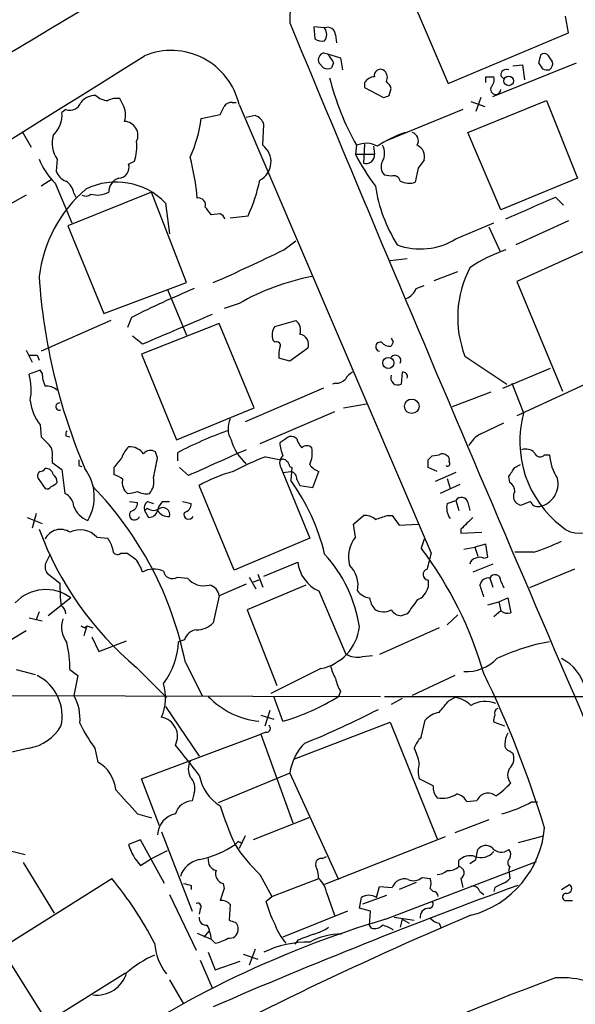
# Model space of a CAD drawing. Extents: x 3 to 1056, y 10 to 873.
# Drawn here: x 479 to 527, y 587 to 671 of the extents above; entities that cross this region are included whole.
import ezdxf

# ---------------------------------------------------------------- set-up
doc = ezdxf.new("R2010")
doc.units = 0
doc.header["$MEASUREMENT"] = 0
doc.layers.add('MAIN', color=5, linetype='CONTINUOUS')

msp = doc.modelspace()

# ---------------------------------------------------------------- linework, layer by layer
at = {"layer": 'MAIN'}
for p, q in [((512.826, 672.9306), (515.874, 665.734)), ((526.1187, 670.052), (525.8647, 671.4913)), ((505.3753, 670.4753), (504.444, 670.56)), ((504.444, 670.56), (504.5287, 669.544)), ((506.3067, 669.8826), (506.3913, 669.2053)), ((515.874, 665.734), (526.1187, 670.052)), ((505.2907, 668.3586), (505.6293, 668.274)), ((505.6293, 668.274), (506.73, 667.9353)), ((506.73, 667.9353), (506.8993, 666.9193)), ((505.2907, 667.0886), (504.8673, 667.512)), ((506.1373, 667.512), (505.968, 667.0886)), ((519.684, 664.6333), (526.796, 667.512)), ((521.3773, 667.258), (522.224, 667.3426)), ((522.224, 667.3426), (522.3933, 666.0726)), ((523.5787, 667.512), (523.9173, 667.004)), ((519.0913, 666.3266), (519.7687, 666.3266)), ((520.3613, 666.4113), (520.6153, 666.1573)), ((508.762, 665.8186), (508.762, 665.3953)), ((508.762, 665.3953), (510.3707, 664.5486)), ((510.8787, 664.718), (511.048, 665.3106)), ((488.188, 663.956), (487.934, 664.464)), ((497.5013, 664.1253), (497.84, 664.1253)), ((498.094, 663.956), (514.4347, 625.7713)), ((517.5673, 661.5853), (524.256, 664.2946)), ((517.8213, 664.21), (519.0067, 663.7866)), ((518.668, 664.5486), (518.2447, 663.3633)), ((524.256, 664.2946), (526.8807, 657.6906)), ((483.362, 663.5326), (483.0233, 663.2786)), ((494.8767, 662.7706), (496.4853, 663.1093)), ((499.4487, 663.0246), (498.6867, 662.8553)), ((517.144, 663.5326), (510.7093, 660.908)), ((500.126, 660.4846), (500.2107, 662.2626)), ((479.6367, 661.67), (480.3987, 660.3153)), ((520.3613, 654.9813), (517.5673, 661.5853)), ((508.0847, 660.4846), (508, 659.7226)), ((508.762, 660.5693), (508.6773, 658.9606)), ((509.524, 660.4), (509.6087, 659.7226)), ((508, 659.7226), (509.6087, 659.7226)), ((482.6, 659.2993), (482.5153, 658.2833)), ((488.696, 658.876), (489.204, 659.13)), ((511.048, 657.86), (510.4553, 657.9446)), ((513.334, 658.5373), (513.08, 657.352)), ((482.1767, 657.606), (481.2453, 657.0133)), ((482.4307, 657.2673), (483.87, 653.8806)), ((526.8807, 657.6906), (520.3613, 654.9813)), ((479.9753, 656.2513), (475.9113, 653.9653)), ((490.6433, 656.5053), (483.5313, 653.6266)), ((484.0393, 656.4206), (484.2087, 656.082)), ((493.6067, 648.8006), (490.6433, 656.5053)), ((491.8287, 655.574), (492.1673, 652.9493)), ((525.018, 656.082), (525.6953, 655.4046)), ((496.4853, 654.6426), (495.7233, 654.558)), ((497.332, 654.304), (498.856, 654.4733)), ((516.5513, 652.526), (519.7687, 653.8806)), ((526.1187, 654.05), (521.6313, 652.018)), ((483.5313, 653.6266), (486.5793, 646.176)), ((519.3453, 653.542), (520.2767, 651.51)), ((501.904, 651.5946), (502.92, 652.3566)), ((527.304, 651.4253), (521.716, 648.8853)), ((512.4027, 650.8326), (510.9633, 650.6633)), ((514.6887, 648.97), (516.7207, 649.732)), ((486.5793, 646.176), (493.6067, 648.8006)), ((521.716, 648.8853), (525.6107, 639.572)), ((491.998, 648.208), (493.6067, 644.3133)), ((513.1647, 648.2926), (513.842, 648.5466)), ((498.094, 647.0226), (496.824, 646.5993)), ((487.172, 645.5833), (481.2453, 642.9586)), ((488.95, 645.8373), (488.6113, 644.9906)), ((496.4007, 645.3293), (489.7967, 642.7046)), ((499.364, 638.1326), (496.4007, 645.3293)), ((501.142, 645.0753), (502.92, 645.5833)), ((489.8813, 643.5513), (489.0347, 644.2286)), ((501.142, 643.7206), (500.9727, 643.89)), ((511.2173, 643.7206), (511.048, 643.382)), ((479.9753, 643.0433), (480.4833, 642.0273)), ((503.936, 643.2126), (502.412, 642.112)), ((480.9067, 642.62), (481.076, 642.1966)), ((489.7967, 642.7046), (492.76, 635.4233)), ((502.412, 642.112), (501.4807, 642.366)), ((517.3133, 642.5353), (520.8693, 640.1646)), ((481.1607, 641.35), (480.2293, 641.0113)), ((481.33, 641.096), (481.1607, 641.35)), ((511.9793, 641.1806), (511.8947, 640.1646)), ((520.5307, 639.826), (524.5947, 641.5193)), ((531.0293, 641.7733), (521.716, 637.4553)), ((505.2907, 639.826), (498.602, 636.9473)), ((506.3067, 640.2493), (506.0527, 640.1646)), ((519.5147, 639.4873), (516.2127, 638.2173)), ((521.2927, 640.2493), (522.3087, 637.7093)), ((492.76, 635.4233), (499.364, 638.1326)), ((506.222, 637.794), (499.872, 635.0846)), ((506.984, 638.1326), (508.9313, 638.4713)), ((481.1607, 636.6933), (481.2453, 635.6773)), ((518.668, 635.9313), (520.6153, 636.8626)), ((483.362, 635.762), (483.7007, 635.6773)), ((502.0733, 635.508), (501.5653, 635.1693)), ((503.0047, 635.508), (502.7507, 635.6773)), ((491.1513, 633.8993), (490.982, 634.4073)), ((482.1767, 633.8993), (482.1767, 633.476)), ((492.8447, 634.3226), (492.8447, 633.6453)), ((500.38, 633.984), (501.65, 633.73)), ((514.1807, 633.73), (514.5193, 634.0686)), ((514.5193, 634.0686), (515.112, 634.1533)), ((524.0867, 634.1533), (524.51, 634.1533)), ((482.1767, 633.476), (483.0233, 632.8833)), ((483.0233, 632.8833), (483.2773, 630.8513)), ((484.4627, 633.222), (484.7167, 633.1373)), ((487.426, 633.0526), (487.426, 632.46)), ((493.776, 632.3753), (493.014, 633.0526)), ((501.65, 633.0526), (501.8193, 632.6293)), ((501.8193, 632.6293), (502.4967, 632.714)), ((502.412, 633.1373), (502.5813, 633.0526)), ((502.5813, 633.0526), (502.4967, 631.952)), ((504.3593, 631.3593), (504.8673, 632.714)), ((514.9427, 632.714), (514.1807, 633.0526)), ((521.5467, 633.0526), (522.0547, 633.3066)), ((480.9913, 632.1213), (481.584, 631.2746)), ((501.8193, 632.6293), (504.1053, 627.0413)), ((503.0047, 632.0366), (503.2587, 631.5286)), ((516.5513, 632.6293), (514.7733, 631.8673)), ((515.7893, 632.1213), (516.0433, 631.2746)), ((521.1233, 631.7826), (521.0387, 632.2906)), ((497.6707, 624.332), (494.7073, 631.5286)), ((503.2587, 631.5286), (504.3593, 631.3593)), ((516.89, 631.6133), (515.1967, 630.8513)), ((515.7893, 630.0046), (516.5513, 630.2586)), ((516.5513, 630.2586), (516.8053, 629.412)), ((488.7807, 630.174), (489.458, 630.0893)), ((490.3047, 629.5813), (490.0507, 629.412)), ((490.0507, 629.412), (490.3893, 628.8193)), ((490.3047, 630.174), (490.8127, 630.0046)), ((491.5747, 630.174), (492.1673, 630.174)), ((493.268, 630.174), (494.03, 630.0046)), ((517.5673, 630.0893), (517.7367, 629.412)), ((522.0547, 629.8353), (521.716, 630.0046)), ((480.06, 628.8193), (481.33, 628.3113)), ((480.822, 629.158), (480.4833, 627.888)), ((507.8307, 628.2266), (508.6773, 628.9886)), ((510.7093, 628.9886), (511.1327, 628.9886)), ((511.1327, 628.9886), (511.7253, 628.142)), ((508, 627.126), (507.8307, 628.2266)), ((511.7253, 628.142), (513.334, 628.2266)), ((516.9747, 627.8033), (516.9747, 627.4646)), ((485.9867, 627.126), (486.918, 627.0413)), ((504.1053, 627.0413), (497.6707, 624.332)), ((513.842, 626.9566), (513.588, 626.1946)), ((516.9747, 627.4646), (518.7527, 627.5493)), ((517.2287, 626.11), (518.16, 626.2793)), ((519.0913, 626.5333), (518.16, 626.2793)), ((518.16, 626.2793), (518.414, 625.5173)), ((519.2607, 625.4326), (519.0913, 626.5333)), ((488.0187, 625.7713), (488.6113, 625.7713)), ((518.922, 625.348), (519.2607, 625.4326)), ((523.1553, 625.856), (521.5467, 625.856)), ((500.2107, 623.824), (503.0893, 625.0093)), ((519.684, 624.84), (517.9907, 624.1626)), ((526.6267, 624.4166), (522.8167, 622.808)), ((481.7533, 624.078), (482.854, 623.2313)), ((492.8447, 623.7393), (493.6913, 623.6546)), ((498.9407, 623.7393), (499.5333, 622.7233)), ((499.7027, 623.9933), (500.126, 622.8926)), ((519.43, 623.6546), (519.684, 622.8926)), ((498.6867, 623.1466), (496.4007, 622.1306)), ((503.7667, 623.062), (498.7713, 620.9453)), ((499.7873, 623.4853), (499.2793, 623.316)), ((514.1807, 623.4853), (514.1807, 622.8926)), ((520.3613, 623.4006), (520.6153, 622.808)), ((483.7853, 621.9613), (481.838, 620.4373)), ((496.4007, 622.1306), (495.8927, 619.8446)), ((504.8673, 622.554), (507.1533, 617.22)), ((520.192, 621.6226), (520.954, 621.9613)), ((520.954, 621.9613), (521.208, 620.6913)), ((519.2607, 621.3686), (520.192, 621.6226)), ((520.192, 621.6226), (520.3613, 620.8606)), ((480.2293, 620.268), (481.33, 620.014)), ((481.076, 620.776), (480.822, 620.0986)), ((498.7713, 620.9453), (501.3113, 614.5106)), ((512.4027, 620.6066), (511.8947, 620.4373)), ((515.7893, 619.6753), (516.7207, 620.522)), ((520.3613, 620.8606), (519.7687, 620.3526)), ((485.14, 619.5906), (484.886, 618.744)), ((484.9707, 619.4213), (485.14, 619.5906)), ((485.14, 619.5906), (485.648, 619.4213)), ((515.112, 619.4213), (510.032, 617.1353)), ((479.9753, 619.1673), (477.4353, 617.6433)), ((485.5633, 618.6593), (486.156, 617.3893)), ((486.156, 617.3893), (488.5267, 618.3206)), ((493.4373, 618.4053), (492.9293, 618.236)), ((508.5927, 616.966), (509.4393, 617.0506)), ((489.3733, 616.0346), (491.9133, 613.4946)), ((493.522, 616.458), (494.9613, 613.664)), ((505.0367, 615.95), (500.8033, 613.8333)), ((479.1287, 615.8653), (480.7373, 615.442)), ((483.7007, 615.8653), (484.378, 615.3573)), ((484.378, 615.3573), (484.0393, 613.664)), ((516.4667, 615.3573), (512.826, 613.664)), ((447.7173, 613.7486), (510.1167, 613.5793)), ((501.8193, 611.4626), (501.0573, 613.5793)), ((506.73, 614.0026), (506.5607, 613.5793)), ((515.9587, 613.2406), (516.4667, 613.4946)), ((491.8287, 612.7326), (494.7073, 608.4993)), ((511.9793, 613.41), (511.048, 612.902)), ((499.9567, 611.9706), (501.0573, 611.632)), ((500.7187, 612.394), (500.2953, 611.0393)), ((502.7507, 608.2453), (510.9633, 611.378)), ((510.9633, 611.378), (514.9427, 601.472)), ((513.588, 610.108), (513.9267, 611.5473)), ((520.7, 611.0393), (519.7687, 611.378)), ((489.7967, 606.552), (499.9567, 610.362)), ((500.38, 610.5313), (499.9567, 610.362)), ((499.9567, 610.362), (502.666, 602.8266)), ((480.2293, 609.1766), (478.028, 608.6686)), ((485.8173, 609.1766), (486.0713, 607.9913)), ((521.1233, 608.9226), (521.3773, 608.7533)), ((502.412, 607.06), (496.316, 604.52)), ((502.412, 607.06), (506.5607, 598.0006)), ((491.3207, 602.5726), (489.7967, 606.552)), ((514.604, 605.9593), (513.4187, 606.552)), ((494.284, 605.3666), (494.1147, 604.6893)), ((518.3293, 604.6893), (517.4827, 604.6046)), ((522.986, 604.6046), (523.494, 604.6046)), ((489.458, 603.5886), (490.6433, 603.25)), ((504.0207, 603.25), (499.2793, 601.3873)), ((519.3453, 603.0806), (516.4667, 601.98)), ((491.49, 602.0646), (494.1147, 595.2913)), ((498.602, 601.726), (498.094, 600.6253)), ((521.8853, 601.1333), (524.002, 601.726)), ((489.712, 601.3873), (488.696, 600.964)), ((491.744, 597.662), (489.712, 601.3873)), ((498.0093, 601.218), (497.7553, 600.964)), ((515.62, 601.6413), (505.3753, 597.5773)), ((478.536, 600.456), (479.8907, 600.1173)), ((490.6433, 599.7786), (491.998, 600.456)), ((518.2447, 599.694), (518.414, 600.5406)), ((479.7213, 599.44), (482.346, 595.122)), ((489.712, 599.186), (490.6433, 599.7786)), ((505.206, 599.7786), (505.5447, 599.948)), ((510.54, 594.614), (523.4093, 599.5246)), ((516.8053, 599.1013), (516.8053, 599.6093)), ((499.872, 598.424), (500.888, 596.5613)), ((521.1233, 599.1013), (521.0387, 598.8473)), ((521.0387, 598.8473), (521.1233, 598.0853)), ((477.8587, 592.1586), (487.2567, 598.0853)), ((496.7393, 597.662), (496.824, 597.2386)), ((500.888, 596.5613), (504.8673, 598.0853)), ((513.1647, 597.7466), (511.7253, 597.154)), ((513.6727, 598.17), (514.35, 598.0853)), ((516.9747, 598.0853), (517.144, 597.3233)), ((525.526, 597.154), (526.2033, 597.5773)), ((492.1673, 596.7306), (494.4533, 591.9893)), ((494.03, 597.4926), (494.03, 597.154)), ((496.824, 597.2386), (496.4853, 596.2226)), ((505.5447, 596.9), (506.222, 594.9526)), ((509.778, 596.4766), (510.032, 597.408)), ((510.032, 597.408), (511.1327, 597.3233)), ((514.35, 597.2386), (514.604, 596.9846)), ((518.5833, 596.9846), (518.922, 596.7306)), ((519.8533, 597.3233), (519.7687, 596.9846)), ((497.332, 595.884), (497.2473, 594.5293)), ((500.38, 596.138), (500.888, 596.5613)), ((508.3387, 595.5453), (508.508, 596.4766)), ((510.6247, 596.646), (508.5927, 595.884)), ((526.034, 596.2226), (526.4573, 596.2226)), ((494.792, 595.4606), (494.7073, 595.0373)), ((507.3227, 595.2913), (501.8193, 593.09)), ((509.27, 595.2913), (508.3387, 595.5453)), ((509.1853, 594.106), (509.27, 595.2913)), ((511.302, 594.7833), (512.9953, 594.5293)), ((511.9793, 594.614), (511.81, 593.9366)), ((511.9793, 594.614), (512.572, 594.2753)), ((515.112, 594.2753), (515.2813, 593.852)), ((494.538, 593.4286), (495.7233, 592.9206)), ((495.1307, 593.09), (495.554, 593.598)), ((509.3547, 593.852), (509.1853, 594.106)), ((496.062, 592.582), (495.7233, 592.9206)), ((503.0893, 592.836), (502.8353, 592.4973)), ((482.854, 584.2), (477.8587, 592.1586)), ((495.4693, 591.82), (496.062, 590.296)), ((498.4327, 591.6506), (499.7027, 591.2273)), ((499.4487, 592.074), (498.9407, 590.7193)), ((494.792, 591.1426), (495.808, 588.772)), ((496.062, 590.296), (498.1787, 591.058)), ((481.7533, 585.8933), (488.442, 590.042)), ((492.1673, 589.4493), (493.3527, 587.4173))]:
    msp.add_line(p, q, dxfattribs=at)
for centre, radius in [((521.0359, 665.9702), 0.4092), ((510.7981, 641.9644), 0.4745), ((512.7904, 638.2732), 0.6162)]:
    msp.add_circle(centre, radius, dxfattribs=at)
for centre, radius, start, end in [((-19906.0024, 33241.1342), 38361.8532, 301.72658856, 302.15516207), ((-19922.391, 33160.8428), 38309.2641, 301.95557419, 302.24272429), ((-6017.7526, 11536.5501), 12661.767, 300.79224495, 301.19180058), ((510.2471, 671.1897), 7.8405, 104.726602, 182.12775), ((4789.6308, 2449.6551), 4641.5751, 202.5334415, 203.5978311), ((505.6434, 669.8685), 0.6634, 1.217773, 113.837087), ((504.6135, 669.925), 0.9398, 324.151914, 35.843145), ((505.1638, 670.5179), 1.1627, 236.890812, 280.480709), ((-2566.2876, 5546.905), 5757.0737, 301.63567048, 302.06520274), ((492.3238, 662.6403), 5.9182, 12.844774, 112.586874), ((505.5021, 667.7237), 0.6692, 108.415996, 198.443072), ((696.3601, 794.8775), 228.9251, 213.575455, 213.804666), ((692.9706, 625.5301), 174.5167, 165.851148, 166.080355), ((524.0443, 667.8082), 0.4827, 37.88123, 127.864574), ((397.5831, 583.1679), 152.6538, 33.578089, 33.807251), ((505.6294, 667.7241), 0.7201, 241.943894, 298.049084), ((524.1627, 667.4358), 0.6224, 303.917299, 14.971738), ((527.7607, 671.6296), 22.6132, 193.783306, 209.528348), ((509.6931, 665.2263), 1.1035, 94.386361, 147.538365), ((510.1166, 666.4396), 0.5203, 49.387956, 192.54314), ((509.9414, 666.2601), 0.7708, 332.427705, 48.186827), ((392.0913, 666.0726), 127.0003, 359.885409, 0.114591), ((518.8651, 666.0728), 0.9386, 313.795632, 15.688804), ((520.8542, 666.4596), 0.4953, 68.132005, 185.59663), ((524.3405, 667.8496), 0.9456, 243.413271, 280.325982), ((509.9468, 664.9716), 1.1522, 17.110772, 53.960562), ((519.9274, 665.2577), 0.435, 161.560886, 355.821491), ((485.8418, 663.1899), 1.5293, 87.743981, 142.289319), ((487.0455, 666.0313), 1.7414, 228.95367, 265.801158), ((468.2747, 791.6333), 133.8753, 288.327124, 288.556307), ((483.6952, 664.4756), 1.0002, 250.539628, 339.497594), ((487.6802, 662.8545), 1.6294, 81.03889, 117.890873), ((486.7098, 663.0525), 1.7325, 341.981292, 31.433955), ((327.3397, 748.1179), 189.3058, 333.316974, 333.54617), ((497.4167, 663.448), 0.6826, 82.88019, 150.261365), ((480.6678, 663.0776), 2.3641, 312.380474, 4.87736), ((499.1102, 661.9241), 1.1514, 17.097241, 72.902759), ((488.301, 661.3314), 1.1866, 334.646475, 87.28035), ((481.7024, 664.7043), 13.3154, 336.845932, 351.649853), ((484.7174, 660.6965), 2.5368, 165.508542, 213.419458), ((515.2879, 652.5129), 9.5728, 108.607942, 124.522425), ((512.5975, 660.8657), 0.755, 329.685662, 72.383404), ((485.0565, 660.3998), 4.3375, 342.97749, 5.603077), ((499.0493, 659.0844), 1.7664, 297.758994, 52.441099), ((508.8907, 658.6982), 1.9598, 60.266722, 114.284265), ((509.2066, 659.8073), 1.2743, 327.892624, 32.107376), ((512.8161, 659.5091), 1.0674, 343.983079, 66.054952), ((523.875, 667.7606), 17.794, 206.854494, 217.155895), ((508.8945, 659.6454), 0.7184, 252.402384, 6.169318), ((486.9838, 661.7703), 6.4037, 202.697637, 224.683033), ((487.8115, 658.6127), 0.9229, 272.347434, 16.577337), ((470.1904, 653.6264), 24.4628, 5.561765, 13.816916), ((511.2598, 658.6643), 1.0794, 154.441492, 221.81559), ((682.9289, 531.8641), 211.6803, 143.014185, 143.243346), ((483.955, 658.8763), 1.557, 202.38634, 247.61366), ((511.2596, 657.3434), 0.5582, 9.610809, 112.274067), ((482.4314, 656.0824), 1.6431, 11.878242, 55.50333), ((487.6321, 651.5383), 5.8223, 43.880299, 116.268426), ((488.241, 656.5159), 1.2383, 108.440802, 180.490447), ((484.1621, 661.0646), 16.1045, 335.840241, 347.289862), ((522.5072, 658.9465), 12.9589, 188.579365, 212.320326), ((512.5443, 658.8852), 1.6241, 243.119403, 289.259412), ((492.6102, 647.9363), 11.6155, 130.572564, 173.215037), ((485.0391, 656.8209), 0.6545, 240.489651, 312.194781), ((486.049, 658.1464), 1.8981, 252.514882, 300.162353), ((494.6325, 655.3993), 0.6054, 344.283391, 98.980007), ((57.2212, 1713.4873), 1156.2611, 293.6354498, 293.86463), ((326.1283, 527.8847), 211.6804, 36.75666, 36.985821), ((496.1889, 653.9227), 0.7785, 22.394546, 67.621866), ((513.5295, 657.426), 5.7568, 249.951845, 301.661881), ((434.1011, 789.6091), 153.7701, 293.693514, 296.163675), ((524.9435, 639.4669), 12.8209, 108.927736, 124.20197), ((525.8239, 645.8366), 9.1285, 152.365992, 201.201497), ((531.2238, 652.6266), 50.2574, 183.785425, 203.026575), ((508.05, 629.6028), 20.0642, 100.845491, 119.749415), ((523.673, 577.4251), 76.7197, 112.523956, 116.91033), ((511.7256, 648.8852), 1.5564, 292.372926, 337.618864), ((1127.8545, -836.8516), 1612.0181, 113.0842338, 113.313413), ((502.3483, 644.7789), 0.9869, 337.296174, 54.59798), ((502.2423, 644.3134), 1.3383, 145.299431, 198.443072), ((501.3114, 643.4667), 0.3052, 326.289107, 123.710893), ((503.1528, 643.5513), 0.8533, 336.613613, 82.870819), ((510.1074, 643.3417), 0.3904, 76.081231, 258.865618), ((510.9513, 644.3681), 0.9908, 220.805138, 275.600694), ((595.8176, 686.2199), 94.6752, 206.443694, 206.672849), ((503.8519, 642.6201), 2.3848, 163.502805, 186.116527), ((480.568, 811.9699), 169.3502, 269.885409, 270.114592), ((511.4049, 642.1604), 0.46, 331.735524, 140.884994), ((484.4854, 641.2445), 3.1589, 182.694476, 203.294332), ((508.4657, 639.8681), 1.4969, 118.737847, 151.253601), ((512.0386, 640.7996), 0.3856, 340.770959, 98.846709), ((475.1272, 639.6777), 5.2735, 349.595255, 14.648391), ((506.4035, 641.2348), 0.9902, 264.39016, 319.217958), ((511.6009, 640.6896), 0.6016, 156.797658, 299.232208), ((481.69, 638.6202), 1.3792, 48.715594, 94.407945), ((484.5237, 639.287), 4.247, 187.600082, 217.641059), ((482.816, 638.2482), 0.3102, 82.962059, 293.300454), ((499.0532, 636.3923), 1.9018, 154.825494, 210.63051), ((531.1252, 635.2859), 9.1435, 164.630622, 232.239001), ((483.8279, 635.8889), 0.4829, 142.133342, 195.236386), ((509.7791, 601.5782), 36.8642, 110.153566, 117.34662), ((650.9214, 804.701), 239.4974, 224.889638, 225.118804), ((501.5133, 636.5708), 4.2543, 195.648108, 228.362658), ((502.539, 635.0846), 0.6294, 70.344339, 137.723862), ((504.6301, 635.9124), 1.675, 193.971531, 224.136456), ((519.6411, 633.9422), 2.2144, 116.068631, 153.931369), ((481.1322, 634.2379), 1.098, 342.038641, 43.952068), ((490.571, 632.9831), 2.6323, 135.423265, 159.631202), ((488.7812, 633.356), 1.477, 36.665082, 93.306781), ((490.5782, 633.6974), 0.8167, 60.36824, 138.554055), ((1046.561, -594.2095), 1345.3927, 114.0304812, 114.259662), ((504.7207, 635.3178), 3.1589, 182.694476, 203.294332), ((503.8513, 634.3013), 0.614, 46.405547, 133.587694), ((501.9792, 634.2865), 2.341, 335.255457, 11.319532), ((522.4781, 633.5327), 1.0975, 46.033708, 107.980951), ((611.4626, 633.476), 127.0002, 179.885409, 180.114592), ((699.4669, 464.1291), 271.1024, 141.228082, 141.457236), ((67.633, 717.7075), 431.7309, 348.577428, 348.806598), ((507.6672, 614.2437), 21.0424, 110.261799, 118.625976), ((502.3599, 633.4564), 0.8167, 131.445945, 209.631761), ((501.8193, 633.3913), 0.3787, 26.558284, 116.558284), ((501.8618, 633.095), 0.5518, 4.396316, 57.536771), ((344.8307, 633.3913), 169.3503, 359.885409, 0.114591), ((515.4018, 633.7203), 0.521, 41.95043, 123.793765), ((515.8317, 633.3913), 0.2116, 233.124688, 53.124688), ((515.62, 633.7299), 0.3787, 333.441716, 63.441716), ((523.7057, 634.4496), 0.4827, 195.254078, 322.12814), ((528.7865, 634.4499), 4.2868, 183.96744, 212.901943), ((481.3725, 632.3329), 0.436, 119.063539, 209.034181), ((481.1184, 633.2642), 0.5518, 274.396316, 327.536771), ((481.6686, 632.3753), 0.5987, 8.132809, 98.123335), ((481.821, 630.5776), 3.9541, 329.408014, 37.195932), ((500.2948, 622.0476), 11.005, 104.249392, 120.5124), ((502.4118, 632.1211), 0.5989, 351.888839, 81.850958), ((505.6725, 634.5356), 1.9916, 218.103582, 246.153182), ((330.7927, 759.6716), 228.953, 326.195341, 326.424524), ((481.9227, 631.8673), 0.6826, 352.87186, 60.261365), ((487.0208, 630.8334), 1.6763, 45.870102, 76.011837), ((489.2762, 631.757), 1.1235, 165.590234, 233.716554), ((489.2881, 631.8675), 1.5617, 319.406664, 12.518064), ((488.0794, 621.5341), 17.7874, 13.500381, 35.851769), ((523.2983, 631.6604), 1.9444, 280.819862, 13.711779), ((481.7533, 631.6133), 0.3787, 243.441716, 333.441716), ((481.7253, 632.5446), 1.1601, 288.42714, 318.939059), ((464.1809, 610.6031), 29.9196, 11.28492, 44.152028), ((520.7637, 631.0842), 0.7856, 355.356285, 62.756461), ((482.6912, 629.6314), 1.3534, 5.052994, 64.338079), ((487.9727, 636.2469), 5.4333, 276.749881, 285.865003), ((490.1776, 632.2057), 1.3865, 238.733619, 282.344134), ((517.0254, 629.9708), 0.5546, 12.334988, 148.740368), ((522.2567, 630.6168), 0.8168, 150.371708, 228.548797), ((485.8878, 630.4139), 1.9639, 199.739585, 250.266893), ((488.7171, 630.0541), 0.7417, 281.525044, 2.720065), ((490.6858, 629.6236), 0.6694, 124.698943, 198.426829), ((490.8127, 630.2373), 0.8297, 232.246149, 307.753851), ((490.4247, 629.56), 0.7415, 267.263766, 348.48701), ((492.7779, 629.0068), 1.6763, 135.870102, 166.011837), ((492.0827, 630.0049), 1.1041, 212.47955, 274.394328), ((491.5998, 629.0624), 0.5892, 344.404575, 118.274411), ((493.2891, 629.9694), 0.7417, 281.525044, 2.720065), ((517.3986, 629.6661), 1.6445, 168.12157, 214.500807), ((607.1495, 418.3634), 227.9506, 111.690314, 111.919506), ((523.504, 630.3613), 0.6311, 197.263584, 284.619728), ((489.204, 629.0394), 0.4445, 139.634972, 342.262204), ((493.8183, 629.0733), 0.4169, 156.041697, 336.041697), ((508.7833, 627.613), 1.3797, 48.732034, 94.40635), ((425.5513, 882.8193), 267.7348, 288.316974, 288.546157), ((771.4825, 374.3115), 359.2107, 134.885409, 135.114591), ((507.5324, 637.6466), 28.2282, 200.408091, 229.961939), ((482.8947, 626.3517), 1.4436, 56.058946, 155.226245), ((484.5713, 625.8665), 1.8947, 41.664429, 117.354877), ((527.0486, 629.717), 2.2523, 227.466894, 315.631378), ((485.0357, 625.6239), 2.3563, 11.905565, 36.980293), ((510.1169, 625.4326), 2.7109, 141.342172, 194.46838), ((487.7405, 626.0617), 0.4021, 173.101204, 313.770838), ((487.5155, 606.4909), 32.6804, 16.050611, 37.079337), ((517.212, 644.4683), 19.5382, 287.709379, 295.183955), ((651.1829, 540.688), 189.3281, 153.323754, 153.55291), ((615.9499, 794.8672), 211.6803, 233.018223, 233.247406), ((485.9324, 622.7464), 4.1952, 19.729434, 36.866347), ((496.6949, 617.7239), 11.7794, 8.701674, 42.530765), ((852.9695, 540.4117), 349.1305, 165.848186, 166.077349), ((518.3294, 624.7552), 0.5987, 98.131455, 171.857718), ((518.5833, 624.7551), 0.6828, 60.262404, 119.730309), ((482.5256, 624.6176), 0.9422, 155.434251, 214.9417), ((490.8534, 622.4603), 1.9603, 65.725611, 119.728568), ((506.1398, 625.3469), 3.0691, 186.315247, 245.50506), ((505.8167, 623.035), 2.4013, 348.444863, 45.759265), ((514.2315, 623.9594), 0.4769, 106.508201, 263.88407), ((492.42, 624.3853), 0.7731, 190.282309, 303.322133), ((495.0845, 624.8099), 1.8099, 219.66695, 285.035215), ((519.3258, 622.9023), 0.7595, 82.114216, 167.86151), ((519.8722, 623.4414), 0.4909, 355.231511, 154.259667), ((481.6481, 619.1344), 3.5439, 52.909899, 137.292803), ((497.4864, 622.8923), 14.6363, 178.672822, 186.308634), ((495.3606, 622.0356), 1.0445, 5.218765, 79.329123), ((512.6758, 623.2218), 1.5405, 291.85597, 347.660799), ((264.7602, 537.8815), 267.7347, 18.322049, 18.551239), ((509.4347, 623.556), 1.6141, 218.373748, 261.11134), ((511.4928, 622.4485), 2.3584, 191.922191, 216.975336), ((482.5854, 620.5923), 0.7767, 1.054902, 62.943392), ((510.3919, 622.0668), 1.2993, 232.932556, 300.328491), ((809.1758, 409.5495), 364.1694, 144.351396, 144.580579), ((485.1224, 619.4748), 2.1354, 160.622328, 218.302356), ((511.9795, 621.5383), 1.1043, 212.481141, 265.595723), ((520.9539, 621.6226), 0.9653, 232.12814, 285.261365), ((527.1413, 704.2109), 94.6976, 243.327176, 243.556278), ((494.5147, 621.1474), 1.8964, 268.144597, 316.606801), ((504.2584, 619.9837), 4.1082, 280.920979, 353.32251), ((494.6427, 617.9918), 1.2744, 98.547217, 161.065999), ((472.0207, 615.7246), 11.6809, 0.690165, 11.990542), ((486.8344, 618.408), 6.0973, 322.308227, 358.383524), ((527.7957, 600.2786), 18.2555, 100.368823, 115.200623), ((508.1692, 618.7713), 1.8543, 236.780409, 283.202127), ((517.4026, 619.3512), 3.6593, 267.276147, 315.725196), ((523.7903, 613.3253), 3.8811, 13.884072, 63.434289), ((509.0332, 616.7839), 3.2028, 190.43141, 211.649458), ((479.1935, 611.914), 3.846, 346.854081, 63.547544), ((437.3607, 575.85), 90.6999, 17.023259, 25.941233), ((487.6094, 613.4739), 4.2257, 336.683193, 16.584048), ((509.4539, 615.6819), 3.1999, 190.417271, 211.654071), ((480.4692, 611.6592), 4.0945, 354.87297, 29.316515), ((500.5244, 618.4288), 7.0051, 223.810823, 263.959956), ((496.348, 630.087), 19.4114, 286.371234, 301.743538), ((518.922, 4846.9257), 4233.3549, 269.8854085, 270.1145916), ((516.0433, 610.9546), 2.575, 46.332732, 80.536215), ((261.5526, 824.3933), 330.6175, 320.07871, 320.307909), ((519.0503, 610.7682), 2.3894, 68.191021, 120.954298), ((491.2077, 610.1785), 1.6472, 332.996267, 80.13166), ((474.2055, 682.0134), 78.1829, 292.149205, 297.203759), ((515.4887, 610.1896), 2.0696, 100.487343, 139.00263), ((520.6995, 611.5475), 0.9461, 153.434949, 190.320555), ((520.2767, 612.1399), 0.456, 111.806076, 201.79441), ((479.5198, 613.1105), 3.9973, 280.223695, 328.792147), ((496.4064, 616.9693), 13.1474, 205.5767, 216.349988), ((500.4261, 610.8623), 0.3342, 262.071139, 51.53563), ((515.4644, 608.2597), 2.6338, 135.432244, 159.627527), ((522.9569, 609.4001), 2.2598, 152.413275, 177.077961), ((-141.3086, 100.1606), 813.1983, 38.5452212, 38.7744041), ((506.8286, 606.4392), 4.46, 134.871009, 171.998889), ((521.2766, 609.4796), 0.5777, 176.457073, 254.611795), ((509.1834, 607.2002), 4.2938, 9.469123, 27.405908), ((520.4038, 608.2876), 1.0792, 318.177748, 25.56538), ((484.6088, 605.3759), 2.9965, 4.684088, 60.786608), ((495.1947, 607.3986), 1.4212, 151.534325, 208.46213), ((516.0844, 607.2293), 2.7504, 165.743974, 194.256026), ((498.4816, 607.5329), 3.8286, 189.657916, 238.572208), ((521.9278, 606.8906), 0.9884, 136.738188, 223.257591), ((492.929, 605.7475), 1.4075, 344.298955, 43.776594), ((515.9791, 605.8533), 1.3792, 175.592055, 221.284406), ((516.7211, 610.1073), 5.941, 302.784075, 319.046602), ((996.5409, 1070.2926), 689.163, 222.3963658, 222.6255422), ((515.3595, 607.2619), 2.3557, 259.809144, 302.811071), ((516.3254, 604.0259), 1.2939, 26.567031, 76.110889), ((519.2848, 604.3265), 1.0221, 50.275536, 159.208406), ((494.1433, 603.1604), 1.5292, 91.071665, 163.738596), ((523.8035, 612.8778), 28.6435, 197.496957, 204.57818), ((517.3117, 615.1074), 11.9376, 285.221821, 298.380821), ((493.0987, 601.6835), 1.9516, 102.530081, 176.265801), ((515.7054, 603.0916), 8.4095, 284.572634, 355.305217), ((492.9079, 602.1915), 4.3871, 196.248033, 223.241415), ((492.8466, 608.4523), 8.9538, 281.994153, 303.24548), ((509.1611, 608.3171), 13.5706, 212.809098, 226.803506), ((455.8186, 516.4383), 94.6977, 63.313593, 63.542722), ((519.0836, 600.0866), 0.809, 50.401164, 145.862073), ((518.6568, 601.3284), 1.4671, 250.206415, 319.278827), ((520.4067, 601.3709), 1.0434, 219.302157, 307.277327), ((520.5911, 600.1052), 0.6244, 328.463431, 44.208421), ((495.1026, 597.6337), 2.0979, 100.86108, 162.784625), ((496.3669, 599.6432), 0.9078, 171.421795, 255.960695), ((505.0789, 599.313), 0.4826, 74.731346, 195.257201), ((517.7367, 598.7624), 1.2589, 70.351687, 137.720494), ((433.308, 726.5362), 152.6538, 303.578089, 303.807251), ((521.3774, 599.4399), 0.4234, 126.878017, 233.113861), ((496.9053, 598.4612), 0.8163, 158.331539, 258.26607), ((501.7178, 597.9382), 3.1529, 2.674103, 23.313364), ((514.8918, 599.779), 1.356, 272.15128, 311.445099), ((515.895, 600.1389), 1.3804, 265.608298, 311.260899), ((516.6867, 598.5594), 0.5547, 301.27729, 77.654922), ((463.3566, 578.3188), 31.015, 27.379428, 39.592339), ((536.0472, 766.9257), 174.5652, 255.843211, 256.072362), ((503.5089, 596.5228), 2.0704, 10.496919, 48.997087), ((512.1644, 596.9531), 1.0961, 72.86768, 160.260732), ((512.9529, 598.9747), 1.0797, 244.453148, 311.812468), ((513.3343, 597.662), 1.1004, 337.370923, 22.624271), ((604.8619, 428.1528), 189.3281, 116.450446, 116.679643), ((520.1924, 598.7621), 1.1509, 287.093579, 323.981411), ((525.9917, 597.2245), 0.4114, 264.084305, 59.045798), ((684.5423, 151.6473), 474.6186, 110.052997, 113.420496), ((514.6039, 596.5612), 0.4234, 0.013532, 89.986468), ((517.9806, 596.7973), 0.6311, 17.263584, 104.619728), ((525.9176, 596.5084), 0.3085, 84.102776, 292.159978), ((494.5592, 595.6723), 0.3147, 317.717737, 109.667298), ((496.5821, 595.2368), 0.9905, 40.795783, 95.608144), ((510.012, 598.7841), 9.9889, 195.361319, 207.378249), ((509.143, 595.4184), 1.2341, 59.033059, 120.966941), ((514.2442, 595.9051), 0.3604, 273.356192, 40.251293), ((514.2271, 594.8134), 0.7329, 87.012277, 189.012459), ((638.5147, 308.8569), 310.5119, 112.873117, 124.675299), ((535.7461, 510.2128), 88.0847, 106.628057, 125.605829), ((495.3, 594.6987), 0.5987, 171.876665, 278.132809), ((539.8238, 721.437), 133.8593, 251.453817, 251.683013), ((497.4084, 593.8436), 0.6221, 345.000949, 56.108134), ((505.2581, 595.4997), 4.3193, 197.642942, 222.493824), ((515.5176, 595.9029), 1.6774, 225.886457, 256.006836), ((492.3932, 592.6104), 3.3445, 5.321765, 26.562753), ((497.2757, 593.7319), 0.7353, 261.160239, 356.155342), ((630.7686, 254.4098), 361.7102, 110.440992, 110.670171), ((506.7163, 587.9805), 5.3644, 88.948956, 119.125666), ((503.2463, 597.5679), 4.3904, 285.83085, 304.198608), ((509.6087, 594.755), 0.938, 254.289525, 316.222366), ((509.7988, 591.7985), 2.3584, 53.024664, 78.077809), ((495.8354, 592.9845), 4.9545, 184.659825, 217.662088), ((495.4834, 595.7292), 3.1999, 280.417271, 301.654071), ((503.9736, 583.8911), 8.7765, 89.140187, 115.388096), ((494.2689, 583.7157), 8.5437, 113.242883, 132.22912), ((485.9933, 590.8015), 2.6448, 262.498264, 343.311546), ((609.8081, 359.0048), 245.7073, 110.187032, 120.215223), ((525.5817, 582.3166), 7.3237, 3.47566, 94.414366)]:
    msp.add_arc(centre, radius, start, end, dxfattribs=at)

doc.saveas('drawing.dxf')
